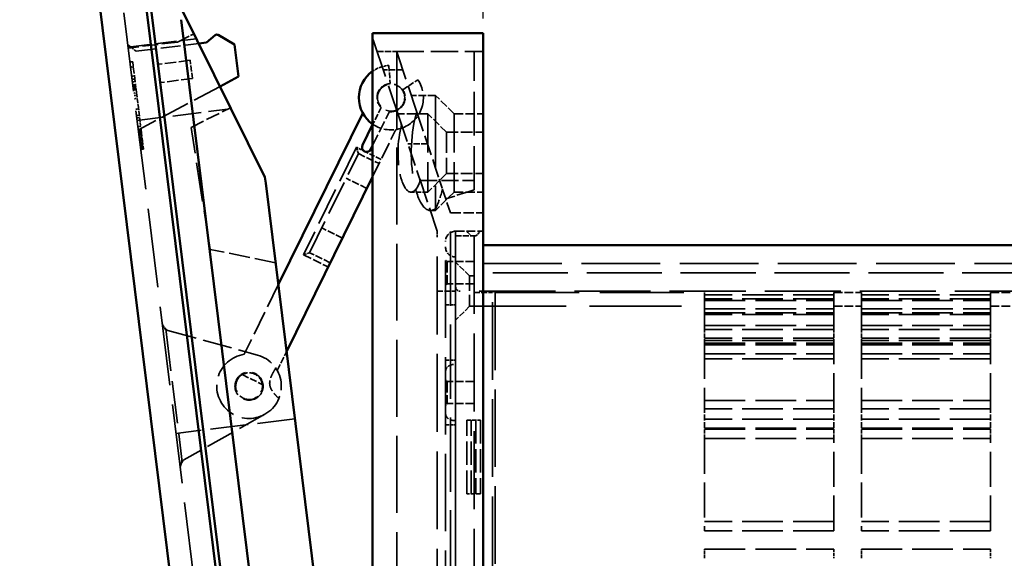
# Model space of a CAD drawing. Units: millimetres. Extents: x 50 to 2100, y 0 to 1485.
# Drawn here: x 864 to 1131, y 1177 to 1323 of the extents above; entities that cross this region are included whole.
import ezdxf

# ---------------------------------------------------------------- set-up
doc = ezdxf.new("R2010")
doc.units = ezdxf.units.MM
doc.header["$LTSCALE"] = 5
doc.linetypes.add('DASHED', pattern=[0.2067, 0.1654, -0.0413])
for name, color, linetype, lineweight in [('Bemaßung (ISO)', 7, 'Continuous', 25), ('Sichtbar (ISO)', 7, 'Continuous', 50), ('Verdeckt (ISO)', 7, 'DASHED', 35)]:
    doc.layers.add(name, color=color, linetype=linetype, lineweight=lineweight)
doc.styles.add('Notiztext (DIN)', font='isocpeur.ttf')
doc.dimstyles.new('Standard - inVENTer (DIN)', dxfattribs={"dimscale": 5, "dimtxt": 3.5, "dimasz": 2.5, "dimexe": 3.175, "dimexo": 0.8, "dimgap": 0.8, "dimtad": 1, "dimrnd": 1e-08, "dimtxsty": 'Notiztext (DIN)', "dimcen": 0.09, "dimdle": 10, "dimclrd": 256, "dimclre": 256, "dimclrt": 256, "dimadec": 0, "dimazin": 0, "dimtfac": 1, "dimtdec": 1, "dimtmove": 0, "dimatfit": 3, "dimfxl": 1, "dimtolj": 1, "dimlwd": -1, "dimlwe": -1, "dimarcsym": 0})

# ---------------------------------------------------------------- blocks, each defined once
blk = doc.blocks.new('*D7')
at = {"layer": 'Bemaßung (ISO)', "transparency": 16777216}
for p, q in [((880.33, 1336.31), (813.34, 1328.02)), ((830.63, 1317.57), (876.64, 945.4)), ((929.41, 939.33), (862.42, 931.05))]:
    blk.add_line(p, q, dxfattribs=at)
for points in [[(832.69, 1317.82), (828.56, 1317.31), (829.09, 1329.97)], [(878.71, 945.66), (874.57, 945.14), (878.17, 932.99)]]:
    blk.add_solid(points, dxfattribs=at)
at = {"layer": 'Defpoints', "color": 0, "transparency": 16777216}
for p in [(884.3, 1336.8), (933.38, 939.82), (878.17, 932.99)]:
    blk.add_point(p, dxfattribs=at)
at = {"layer": 'Bemaßung (ISO)', "transparency": 16777216, "insert": (872.03, 1159.37), "char_height": 17.5, "attachment_point": 1, "rotation": 277.0477, "style": 'Notiztext (DIN)'}
blk.add_mtext('\\A1;\\fAIGDT|b0|i0;\\H17.5000;o\\fISOCPEUR|b0|i0;\\H17.5000;160', dxfattribs=at)
blk = doc.blocks.new('*D9')
at = {"layer": 'Bemaßung (ISO)', "transparency": 16777216}
for p, q in [((989.48, 1323.63), (989.48, 1381.5)), ((1572.39, 1323.63), (1572.39, 1381.5)), ((1001.98, 1365.63), (1559.89, 1365.63))]:
    blk.add_line(p, q, dxfattribs=at)
for points in [[(1001.98, 1367.71), (1001.98, 1363.54), (989.48, 1365.63)], [(1559.89, 1367.71), (1559.89, 1363.54), (1572.39, 1365.63)]]:
    blk.add_solid(points, dxfattribs=at)
at = {"layer": 'Defpoints', "color": 0, "transparency": 16777216}
for p in [(1572.39, 1365.63), (989.48, 1319.63), (1572.39, 1319.63)]:
    blk.add_point(p, dxfattribs=at)
at = {"layer": 'Bemaßung (ISO)', "transparency": 16777216, "insert": (1266.27, 1387.13), "char_height": 17.5, "attachment_point": 1, "style": 'Notiztext (DIN)'}
blk.add_mtext('\\A1; \\fISOCPEUR|b0|i0;\\H17.5000;490', dxfattribs=at)

msp = doc.modelspace()

# ---------------------------------------------------------------- linework, layer by layer
at = {"layer": 'Sichtbar (ISO)'}
for p, q in [((884.831, 1332.5), (932.847, 944.117)), ((898.122, 1326.871), (944.367, 952.813)), ((945.573, 953.247), (899.397, 1326.744)), ((907.332, 1326.977), (930.295, 1280.582)), ((952.65, 958.59), (907.563, 1323.286)), ((914.445, 1317.097), (916.777, 1319.058)), ((917.64, 1319.131), (922.072, 1316.529)), ((959.483, 1319.632), (989.483, 1319.632)), ((959.483, 1319.632), (959.483, 1317.132)), ((989.483, 1317.132), (989.483, 1319.632)), ((912.35, 1316.838), (914.445, 1317.097)), ((922.072, 1316.529), (923.144, 1307.861)), ((959.483, 947.132), (959.483, 1317.132)), ((989.483, 947.132), (989.483, 1317.132)), ((923.144, 1307.861), (918.118, 1305.183)), ((956.827, 1297.896), (933.913, 1251.311)), ((959.483, 1294.799), (956.741, 1289.224)), ((958.984, 1288.121), (959.483, 1289.135)), ((930.497, 1278.943), (930.295, 1280.582)), ((930.497, 1278.943), (959.483, 1044.489)), ((936.152, 1233.204), (959.483, 1280.638)), ((989.483, 1262.132), (1442.174, 1262.132))]:
    msp.add_line(p, q, dxfattribs=at)
for centre, radius, start, end in [((917.26, 1318.484), 0.75, 59.58581, 130.04773), ((964.483, 1302.132), 8.75, 124.8499, 235.1501), ((957.862, 1288.672), 1.25, 153.80914, 333.80914)]:
    msp.add_arc(centre, radius, start, end, dxfattribs=at)
at = {"layer": 'Verdeckt (ISO)', "ltscale": 25.917479}
msp.add_line((892.036, 1325.159), (938.047, 952.992), dxfattribs=at)
at = {"layer": 'Verdeckt (ISO)', "ltscale": 1.904597}
for p, q in [((906.578, 1317.228), (911.059, 1319.446)), ((910.617, 1307.304), (910.004, 1312.266)), ((961.797, 1285.344), (957.311, 1287.551)), ((981.983, 1264.632), (986.983, 1264.632)), ((976.983, 1249.632), (981.983, 1249.632)), ((986.983, 1249.257), (991.983, 1249.257))]:
    msp.add_line(p, q, dxfattribs=at)
at = {"layer": 'Verdeckt (ISO)', "ltscale": 1.077359}
msp.add_line((893.11, 1316.475), (895.34, 1314.735), dxfattribs=at)
at = {"layer": 'Verdeckt (ISO)', "ltscale": 7.115307}
msp.add_line((893.194, 1315.796), (911.731, 1318.088), dxfattribs=at)
at = {"layer": 'Verdeckt (ISO)', "ltscale": 5.12686}
msp.add_line((906.578, 1317.228), (893.221, 1315.577), dxfattribs=at)
at = {"layer": 'Verdeckt (ISO)', "ltscale": 6.528876}
msp.add_line((895.34, 1314.735), (912.35, 1316.838), dxfattribs=at)
at = {"layer": 'Verdeckt (ISO)', "ltscale": 12.723647}
msp.add_line((967.146, 1295.394), (959.483, 1318.382), dxfattribs=at)
at = {"layer": 'Verdeckt (ISO)', "ltscale": 2.007627}
for p, q in [((960.733, 1314.632), (966.003, 1314.632)), ((967.67, 1309.632), (962.4, 1309.632)), ((974.337, 1289.632), (969.066, 1289.632))]:
    msp.add_line(p, q, dxfattribs=at)
at = {"layer": 'Verdeckt (ISO)', "ltscale": 8.944179}
msp.add_line((966.003, 1314.632), (989.483, 1314.632), dxfattribs=at)
at = {"layer": 'Verdeckt (ISO)', "ltscale": 9.10565}
msp.add_line((971.487, 1298.181), (966.003, 1314.632), dxfattribs=at)
at = {"layer": 'Verdeckt (ISO)', "ltscale": 25.226345}
msp.add_line((966.003, 1314.632), (966.003, 949.632), dxfattribs=at)
at = {"layer": 'Verdeckt (ISO)', "ltscale": 14.285125}
msp.add_line((986.983, 1277.132), (986.983, 1314.632), dxfattribs=at)
at = {"layer": 'Verdeckt (ISO)', "ltscale": 0.285604}
for p, q in [((894.434, 1311.872), (893.69, 1311.78)), ((894.602, 1310.515), (893.858, 1310.423)), ((894.911, 1308.021), (894.166, 1307.929)), ((895.014, 1307.185), (894.27, 1307.093)), ((895.098, 1306.506), (894.354, 1306.414)), ((895.201, 1305.67), (894.457, 1305.578)), ((895.228, 1305.454), (894.484, 1305.362)), ((895.263, 1305.173), (894.518, 1305.081)), ((895.312, 1304.775), (894.568, 1304.683)), ((895.347, 1304.494), (894.602, 1304.402)), ((895.373, 1304.278), (894.629, 1304.186)), ((895.477, 1303.442), (894.732, 1303.35)), ((895.561, 1302.764), (894.816, 1302.672)), ((895.664, 1301.928), (894.92, 1301.836)), ((896.017, 1299.07), (895.273, 1298.978)), ((896.224, 1297.398), (895.48, 1297.306)), ((896.308, 1296.72), (895.563, 1296.628)), ((896.392, 1296.04), (895.647, 1295.948)), ((896.598, 1294.369), (895.854, 1294.277)), ((896.697, 1293.575), (895.952, 1293.483)), ((896.713, 1293.443), (895.968, 1293.351)), ((896.715, 1293.423), (895.971, 1293.331)), ((896.72, 1293.388), (895.975, 1293.296)), ((896.727, 1293.33), (895.983, 1293.238)), ((896.742, 1293.205), (895.998, 1293.113)), ((896.762, 1293.047), (896.018, 1292.954)), ((896.763, 1293.034), (896.019, 1292.942)), ((896.766, 1293.014), (896.022, 1292.922)), ((896.778, 1292.914), (896.034, 1292.822)), ((896.788, 1292.835), (896.044, 1292.743)), ((896.788, 1292.835), (896.044, 1292.743)), ((896.805, 1292.702), (896.06, 1292.61)), ((896.81, 1292.658), (896.066, 1292.566)), ((896.817, 1292.601), (896.073, 1292.509)), ((896.837, 1292.438), (896.093, 1292.346)), ((896.843, 1292.393), (896.098, 1292.301)), ((896.844, 1292.385), (896.099, 1292.293)), ((896.845, 1292.371), (896.101, 1292.279)), ((896.848, 1292.347), (896.104, 1292.255)), ((896.871, 1292.165), (896.127, 1292.073)), ((896.872, 1292.155), (896.128, 1292.063)), ((896.884, 1292.063), (896.139, 1291.971)), ((896.925, 1291.726), (896.181, 1291.634)), ((896.929, 1291.696), (896.185, 1291.604)), ((896.942, 1291.586), (896.198, 1291.494)), ((896.954, 1291.489), (896.21, 1291.397)), ((896.956, 1291.479), (896.211, 1291.387)), ((896.976, 1291.317), (896.231, 1291.225)), ((896.976, 1291.312), (896.232, 1291.22)), ((896.981, 1291.271), (896.237, 1291.179)), ((896.982, 1291.266), (896.238, 1291.174)), ((896.983, 1291.26), (896.238, 1291.168)), ((897.007, 1291.066), (896.262, 1290.974)), ((897.015, 1290.996), (896.271, 1290.904)), ((897.048, 1290.731), (896.304, 1290.639)), ((897.056, 1290.67), (896.311, 1290.578)), ((897.073, 1290.528), (896.329, 1290.436)), ((897.081, 1290.466), (896.337, 1290.374)), ((897.131, 1290.062), (896.387, 1289.97)), ((897.14, 1289.986), (896.396, 1289.894)), ((897.146, 1289.937), (896.402, 1289.845)), ((897.16, 1289.83), (896.415, 1289.738)), ((897.17, 1289.748), (896.425, 1289.656)), ((897.194, 1289.555), (896.449, 1289.462)), ((897.194, 1289.548), (896.45, 1289.456)), ((897.195, 1289.541), (896.451, 1289.449)), ((897.207, 1289.442), (896.463, 1289.35)), ((897.228, 1289.279), (896.483, 1289.187)), ((897.244, 1289.147), (896.5, 1289.055)), ((897.259, 1289.028), (896.514, 1288.936)), ((897.269, 1288.942), (896.525, 1288.85)), ((897.28, 1288.854), (896.536, 1288.762)), ((897.284, 1288.827), (896.539, 1288.735)), ((897.285, 1288.813), (896.541, 1288.721)), ((897.287, 1288.802), (896.542, 1288.71)), ((897.287, 1288.801), (896.542, 1288.709)), ((897.289, 1288.784), (896.545, 1288.692)), ((897.295, 1288.734), (896.551, 1288.642)), ((897.3, 1288.694), (896.556, 1288.602)), ((897.302, 1288.681), (896.557, 1288.589)), ((897.311, 1288.609), (896.566, 1288.517)), ((897.326, 1288.481), (896.582, 1288.389)), ((897.335, 1288.411), (896.591, 1288.319)), ((897.351, 1288.284), (896.606, 1288.192)), ((897.365, 1288.168), (896.621, 1288.076)), ((897.366, 1288.157), (896.622, 1288.065)), ((897.367, 1288.151), (896.623, 1288.059))]:
    msp.add_line(p, q, dxfattribs=at)
at = {"layer": 'Verdeckt (ISO)', "ltscale": 0.544687}
msp.add_line((894.434, 1311.872), (894.48, 1311.508), dxfattribs=at)
at = {"layer": 'Verdeckt (ISO)', "ltscale": 0.545322}
msp.add_line((894.602, 1310.515), (894.48, 1311.508), dxfattribs=at)
at = {"layer": 'Verdeckt (ISO)', "ltscale": 3.705502}
for p, q in [((910.004, 1312.266), (901.32, 1311.192)), ((910.617, 1307.304), (901.933, 1306.23))]:
    msp.add_line(p, q, dxfattribs=at)
at = {"layer": 'Verdeckt (ISO)', "ltscale": 1.880788}
for p, q in [((963.902, 1310.863), (964.23, 1305.936)), ((967.651, 1304.254), (971.753, 1307.001))]:
    msp.add_line(p, q, dxfattribs=at)
at = {"layer": 'Verdeckt (ISO)', "ltscale": 2.242883}
msp.add_line((894.602, 1310.515), (895.228, 1305.454), dxfattribs=at)
at = {"layer": 'Verdeckt (ISO)', "ltscale": 0.520453}
msp.add_line((895.228, 1305.454), (895.312, 1304.775), dxfattribs=at)
at = {"layer": 'Verdeckt (ISO)', "ltscale": 0.215621}
msp.add_line((895.312, 1304.775), (895.347, 1304.494), dxfattribs=at)
at = {"layer": 'Verdeckt (ISO)', "ltscale": 0.095746}
msp.add_line((895.347, 1304.494), (895.373, 1304.278), dxfattribs=at)
at = {"layer": 'Verdeckt (ISO)', "ltscale": 0.642133}
msp.add_line((895.373, 1304.278), (895.477, 1303.442), dxfattribs=at)
at = {"layer": 'Verdeckt (ISO)', "ltscale": 1.476177}
msp.add_line((895.477, 1303.442), (895.888, 1300.112), dxfattribs=at)
at = {"layer": 'Verdeckt (ISO)', "ltscale": 9.562004}
msp.add_line((918.118, 1305.183), (895.965, 1293.38), dxfattribs=at)
at = {"layer": 'Verdeckt (ISO)', "ltscale": 2.511156}
msp.add_line((976.554, 1302.757), (969.962, 1302.757), dxfattribs=at)
at = {"layer": 'Verdeckt (ISO)', "ltscale": 23.748131}
msp.add_line((976.554, 1302.757), (976.554, 1271.507), dxfattribs=at)
at = {"layer": 'Verdeckt (ISO)', "ltscale": 2.693548}
for p, q in [((981.554, 1297.757), (976.554, 1302.757)), ((979.483, 1292.757), (974.483, 1297.757)), ((979.483, 1281.507), (974.483, 1276.507)), ((981.554, 1276.507), (976.554, 1271.507))]:
    msp.add_line(p, q, dxfattribs=at)
at = {"layer": 'Verdeckt (ISO)', "ltscale": 1.636967}
msp.add_line((895.888, 1300.112), (896.347, 1296.403), dxfattribs=at)
at = {"layer": 'Verdeckt (ISO)', "ltscale": 9.412338}
msp.add_line((895.648, 1295.947), (920.169, 1298.979), dxfattribs=at)
at = {"layer": 'Verdeckt (ISO)', "ltscale": 4.563316}
msp.add_line((910.252, 1294.07), (920.988, 1299.384), dxfattribs=at)
at = {"layer": 'Verdeckt (ISO)', "ltscale": 1.975236}
msp.add_line((961.772, 1299.452), (959.483, 1294.799), dxfattribs=at)
at = {"layer": 'Verdeckt (ISO)', "ltscale": 3.911443}
msp.add_line((959.483, 1289.135), (964.015, 1298.349), dxfattribs=at)
at = {"layer": 'Verdeckt (ISO)', "ltscale": 3.095032}
msp.add_line((974.483, 1297.757), (966.358, 1297.757), dxfattribs=at)
at = {"layer": 'Verdeckt (ISO)', "ltscale": 6.567884}
msp.add_line((971.487, 1298.181), (976.554, 1282.98), dxfattribs=at)
at = {"layer": 'Verdeckt (ISO)', "ltscale": 12.715434}
for p, q in [((974.483, 1297.757), (974.483, 1276.507)), ((981.554, 1297.757), (981.554, 1276.507))]:
    msp.add_line(p, q, dxfattribs=at)
at = {"layer": 'Verdeckt (ISO)', "ltscale": 3.020342}
for p, q in [((981.554, 1297.757), (989.483, 1297.757)), ((981.554, 1276.507), (989.483, 1276.507))]:
    msp.add_line(p, q, dxfattribs=at)
at = {"layer": 'Verdeckt (ISO)', "ltscale": 0.545111}
msp.add_line((896.392, 1296.04), (896.347, 1296.403), dxfattribs=at)
at = {"layer": 'Verdeckt (ISO)', "ltscale": 0.740867}
msp.add_line((896.392, 1296.04), (896.598, 1294.369), dxfattribs=at)
at = {"layer": 'Verdeckt (ISO)', "ltscale": 6.637786}
msp.add_line((967.146, 1295.394), (972.126, 1280.452), dxfattribs=at)
at = {"layer": 'Verdeckt (ISO)', "ltscale": 0.066034}
msp.add_line((896.697, 1293.575), (896.698, 1293.565), dxfattribs=at)
at = {"layer": 'Verdeckt (ISO)', "ltscale": 0.063898}
msp.add_line((896.701, 1293.536), (896.698, 1293.565), dxfattribs=at)
at = {"layer": 'Verdeckt (ISO)', "ltscale": 0.064031}
msp.add_line((896.701, 1293.536), (896.708, 1293.485), dxfattribs=at)
at = {"layer": 'Verdeckt (ISO)', "ltscale": 0.040901}
msp.add_line((896.708, 1293.485), (896.713, 1293.443), dxfattribs=at)
at = {"layer": 'Verdeckt (ISO)', "ltscale": 2.191779}
msp.add_line((896.713, 1293.443), (897.351, 1288.284), dxfattribs=at)
at = {"layer": 'Verdeckt (ISO)', "ltscale": 12.767792}
msp.add_line((915.418, 1260.954), (910.252, 1294.07), dxfattribs=at)
at = {"layer": 'Verdeckt (ISO)', "ltscale": 5.452391}
msp.add_line((959.483, 1280.638), (965.8, 1293.482), dxfattribs=at)
at = {"layer": 'Verdeckt (ISO)', "ltscale": 6.731654}
msp.add_line((979.483, 1292.757), (979.483, 1281.507), dxfattribs=at)
at = {"layer": 'Verdeckt (ISO)', "ltscale": 3.809293}
for p, q in [((979.483, 1292.757), (989.483, 1292.757)), ((979.483, 1281.507), (989.483, 1281.507))]:
    msp.add_line(p, q, dxfattribs=at)
at = {"layer": 'Verdeckt (ISO)', "ltscale": 0.031476}
msp.add_line((897.351, 1288.284), (897.355, 1288.253), dxfattribs=at)
at = {"layer": 'Verdeckt (ISO)', "ltscale": 0.042599}
msp.add_line((897.359, 1288.216), (897.355, 1288.253), dxfattribs=at)
at = {"layer": 'Verdeckt (ISO)', "ltscale": 0.043011}
msp.add_line((897.359, 1288.216), (897.363, 1288.188), dxfattribs=at)
at = {"layer": 'Verdeckt (ISO)', "ltscale": 0.04342}
msp.add_line((897.363, 1288.188), (897.365, 1288.168), dxfattribs=at)
at = {"layer": 'Verdeckt (ISO)', "ltscale": 0.089192}
msp.add_line((897.365, 1288.168), (897.367, 1288.151), dxfattribs=at)
at = {"layer": 'Verdeckt (ISO)', "ltscale": 12.380428}
for p, q in [((955.067, 1288.654), (940.723, 1259.491)), ((938.401, 1215.015), (906.146, 1211.028))]:
    msp.add_line(p, q, dxfattribs=at)
at = {"layer": 'Verdeckt (ISO)', "ltscale": 11.42808}
msp.add_line((942.396, 1260.061), (955.637, 1286.981), dxfattribs=at)
at = {"layer": 'Verdeckt (ISO)', "ltscale": 0.952248}
msp.add_line((957.311, 1287.551), (955.067, 1288.654), dxfattribs=at)
at = {"layer": 'Verdeckt (ISO)', "ltscale": 0.824658}
for p, q in [((955.637, 1286.981), (955.067, 1288.654)), ((942.396, 1260.061), (940.723, 1259.491))]:
    msp.add_line(p, q, dxfattribs=at)
at = {"layer": 'Verdeckt (ISO)', "ltscale": 2.380771}
for p, q in [((955.637, 1286.981), (961.246, 1284.222)), ((957.935, 1277.492), (952.327, 1280.251)), ((951.315, 1264.032), (945.707, 1266.791)), ((948.005, 1257.302), (942.396, 1260.061))]:
    msp.add_line(p, q, dxfattribs=at)
at = {"layer": 'Verdeckt (ISO)', "ltscale": 3.046011}
msp.add_line((976.554, 1282.98), (978.414, 1277.399), dxfattribs=at)
at = {"layer": 'Verdeckt (ISO)', "ltscale": 8.063874}
msp.add_line((976.983, 1265.882), (972.126, 1280.452), dxfattribs=at)
at = {"layer": 'Verdeckt (ISO)', "ltscale": 5.555265}
msp.add_line((972.4, 1279.632), (986.983, 1279.632), dxfattribs=at)
at = {"layer": 'Verdeckt (ISO)', "ltscale": 1.745872}
msp.add_line((974.483, 1276.507), (969.9, 1276.507), dxfattribs=at)
at = {"layer": 'Verdeckt (ISO)', "ltscale": 3.606987}
msp.add_line((980.587, 1270.882), (978.414, 1277.399), dxfattribs=at)
at = {"layer": 'Verdeckt (ISO)', "ltscale": 3.064415}
msp.add_line((979.332, 1274.646), (986.983, 1277.132), dxfattribs=at)
at = {"layer": 'Verdeckt (ISO)', "ltscale": 0.527097}
msp.add_line((976.554, 1271.507), (975.17, 1271.507), dxfattribs=at)
at = {"layer": 'Verdeckt (ISO)', "ltscale": 3.388814}
msp.add_line((980.587, 1270.882), (989.483, 1270.882), dxfattribs=at)
at = {"layer": 'Verdeckt (ISO)', "ltscale": 24.409554}
msp.add_line((980.587, 993.382), (980.587, 1270.882), dxfattribs=at)
at = {"layer": 'Verdeckt (ISO)', "ltscale": 0.975143}
msp.add_line((976.983, 1265.882), (976.983, 1264.301), dxfattribs=at)
at = {"layer": 'Verdeckt (ISO)', "ltscale": 25.882921}
for p, q in [((981.983, 1265.882), (981.983, 998.382)), ((981.983, 998.382), (981.983, 1265.882))]:
    msp.add_line(p, q, dxfattribs=at)
at = {"layer": 'Verdeckt (ISO)', "ltscale": 2.856945}
for p, q in [((981.983, 1265.882), (989.483, 1265.882)), ((940.723, 1259.491), (947.453, 1256.181)), ((1084.483, 1249.257), (1091.983, 1249.257)), ((1126.983, 1249.257), (1134.483, 1249.257)), ((1084.483, 1245.507), (1091.983, 1245.507)), ((1126.983, 1245.507), (1134.483, 1245.507))]:
    msp.add_line(p, q, dxfattribs=at)
at = {"layer": 'Verdeckt (ISO)', "ltscale": 0.673312}
for p, q in [((984.983, 1265.882), (986.233, 1264.632)), ((987.483, 1264.632), (988.733, 1265.882))]:
    msp.add_line(p, q, dxfattribs=at)
at = {"layer": 'Verdeckt (ISO)', "ltscale": 25.576944}
msp.add_line((976.983, 999.963), (976.983, 1264.301), dxfattribs=at)
at = {"layer": 'Verdeckt (ISO)', "ltscale": 25.35075}
msp.add_line((979.233, 1001.132), (979.233, 1263.132), dxfattribs=at)
at = {"layer": 'Verdeckt (ISO)', "ltscale": 25.641026}
msp.add_line((986.983, 1264.632), (986.983, 999.632), dxfattribs=at)
at = {"layer": 'Verdeckt (ISO)', "ltscale": 0.19037}
msp.add_line((987.483, 1264.632), (986.983, 1264.632), dxfattribs=at)
at = {"layer": 'Verdeckt (ISO)', "ltscale": 6.898857}
msp.add_line((933.166, 1257.353), (915.418, 1260.954), dxfattribs=at)
at = {"layer": 'Verdeckt (ISO)', "ltscale": 0.269265}
for p, q in [((979.733, 1257.632), (979.233, 1258.132)), ((979.733, 1251.632), (979.233, 1251.132)), ((979.733, 1225.132), (979.233, 1225.632)), ((979.733, 1219.132), (979.233, 1218.632))]:
    msp.add_line(p, q, dxfattribs=at)
at = {"layer": 'Verdeckt (ISO)', "ltscale": 3.590168}
for p, q in [((979.733, 1257.632), (979.733, 1251.632)), ((979.733, 1225.132), (979.733, 1219.132))]:
    msp.add_line(p, q, dxfattribs=at)
at = {"layer": 'Verdeckt (ISO)', "ltscale": 2.76171}
for p, q in [((986.983, 1257.632), (979.733, 1257.632)), ((986.983, 1251.632), (979.733, 1251.632)), ((986.983, 1225.132), (979.733, 1225.132)), ((986.983, 1219.132), (979.733, 1219.132))]:
    msp.add_line(p, q, dxfattribs=at)
at = {"layer": 'Verdeckt (ISO)', "ltscale": 2.020136}
for p, q in [((985.733, 1253.757), (981.983, 1257.507)), ((985.733, 1245.507), (981.983, 1241.757))]:
    msp.add_line(p, q, dxfattribs=at)
at = {"layer": 'Verdeckt (ISO)', "ltscale": 24.629459}
msp.add_line((1266.983, 1254.632), (986.983, 1254.632), dxfattribs=at)
at = {"layer": 'Verdeckt (ISO)', "ltscale": 25.765724}
msp.add_line((989.483, 1257.132), (1442.174, 1257.132), dxfattribs=at)
at = {"layer": 'Verdeckt (ISO)', "ltscale": 4.936519}
msp.add_line((985.733, 1253.757), (985.733, 1245.507), dxfattribs=at)
at = {"layer": 'Verdeckt (ISO)', "ltscale": 0.476074}
for p, q in [((986.983, 1253.757), (985.733, 1253.757)), ((986.983, 1245.507), (985.733, 1245.507))]:
    msp.add_line(p, q, dxfattribs=at)
at = {"layer": 'Verdeckt (ISO)', "ltscale": 7.989464}
msp.add_line((933.913, 1251.311), (924.657, 1232.491), dxfattribs=at)
at = {"layer": 'Verdeckt (ISO)', "ltscale": 24.959318}
msp.add_line((1266.983, 1249.632), (983.233, 1249.632), dxfattribs=at)
at = {"layer": 'Verdeckt (ISO)', "ltscale": 25.512278}
msp.add_line((991.983, 1014.632), (991.983, 1249.632), dxfattribs=at)
at = {"layer": 'Verdeckt (ISO)', "ltscale": 0.319327}
msp.add_line((992.733, 1249.257), (991.983, 1249.632), dxfattribs=at)
at = {"layer": 'Verdeckt (ISO)', "ltscale": 25.430855}
msp.add_line((992.733, 1249.257), (992.733, 1015.007), dxfattribs=at)
at = {"layer": 'Verdeckt (ISO)', "ltscale": 27.45525}
msp.add_line((992.733, 1249.257), (1049.483, 1249.257), dxfattribs=at)
at = {"layer": 'Verdeckt (ISO)', "ltscale": 4.770742}
for p, q in [((1049.483, 1249.257), (1049.483, 1248.588)), ((1084.483, 1248.588), (1084.483, 1249.257)), ((1091.983, 1249.257), (1091.983, 1248.588)), ((1126.983, 1248.588), (1126.983, 1249.257))]:
    msp.add_line(p, q, dxfattribs=at)
at = {"layer": 'Verdeckt (ISO)', "ltscale": 13.332776}
for p, q in [((1084.483, 1248.588), (1049.483, 1248.588)), ((1084.483, 1247.537), (1049.483, 1247.537)), ((1049.483, 1247.076), (1084.483, 1247.076)), ((1126.983, 1248.588), (1091.983, 1248.588)), ((1126.983, 1247.537), (1091.983, 1247.537)), ((1091.983, 1247.076), (1126.983, 1247.076)), ((1049.483, 1244.816), (1084.483, 1244.816)), ((1091.983, 1244.816), (1126.983, 1244.816)), ((1049.483, 1243.729), (1084.483, 1243.729)), ((1084.483, 1243.252), (1049.483, 1243.252)), ((1091.983, 1243.729), (1126.983, 1243.729)), ((1126.983, 1243.252), (1091.983, 1243.252)), ((1049.483, 1240.268), (1084.483, 1240.268)), ((1084.483, 1239.193), (1049.483, 1239.193)), ((1091.983, 1240.268), (1126.983, 1240.268)), ((1126.983, 1239.193), (1091.983, 1239.193)), ((1084.483, 1236.832), (1049.483, 1236.832)), ((1084.483, 1236.194), (1049.483, 1236.194)), ((1126.983, 1236.832), (1091.983, 1236.832)), ((1126.983, 1236.194), (1091.983, 1236.194)), ((1049.483, 1235.54), (1084.483, 1235.54)), ((1049.483, 1235.077), (1084.483, 1235.077)), ((1091.983, 1235.54), (1126.983, 1235.54)), ((1091.983, 1235.077), (1126.983, 1235.077)), ((1049.483, 1232.619), (1084.483, 1232.619)), ((1084.483, 1231.273), (1049.483, 1231.273)), ((1091.983, 1232.619), (1126.983, 1232.619)), ((1126.983, 1231.273), (1091.983, 1231.273)), ((1049.483, 1219.95), (1084.483, 1219.95)), ((1091.983, 1219.95), (1126.983, 1219.95)), ((1084.483, 1217.679), (1049.483, 1217.679)), ((1126.983, 1217.679), (1091.983, 1217.679)), ((1084.483, 1214.883), (1049.483, 1214.883)), ((1126.983, 1214.883), (1091.983, 1214.883)), ((1049.483, 1212.468), (1084.483, 1212.468)), ((1049.483, 1212.132), (1084.483, 1212.132)), ((1091.983, 1212.468), (1126.983, 1212.468)), ((1091.983, 1212.132), (1126.983, 1212.132)), ((1049.483, 1209.632), (1084.483, 1209.632)), ((1091.983, 1209.632), (1126.983, 1209.632)), ((1084.483, 1187.132), (1049.483, 1187.132)), ((1126.983, 1187.132), (1091.983, 1187.132)), ((1084.483, 1184.632), (1049.483, 1184.632)), ((1126.983, 1184.632), (1091.983, 1184.632)), ((1049.483, 1179.632), (1084.483, 1179.632)), ((1091.983, 1179.632), (1126.983, 1179.632))]:
    msp.add_line(p, q, dxfattribs=at)
at = {"layer": 'Verdeckt (ISO)', "ltscale": 0.576085}
for p, q in [((1049.483, 1247.076), (1049.483, 1248.588)), ((1084.483, 1247.076), (1084.483, 1248.588)), ((1091.983, 1247.076), (1091.983, 1248.588)), ((1126.983, 1247.076), (1126.983, 1248.588))]:
    msp.add_line(p, q, dxfattribs=at)
at = {"layer": 'Verdeckt (ISO)', "ltscale": 10.006538}
for p, q in [((1049.483, 1247.076), (1049.483, 1239.193)), ((1084.483, 1239.193), (1084.483, 1247.076)), ((1091.983, 1247.076), (1091.983, 1239.193)), ((1126.983, 1239.193), (1126.983, 1247.076))]:
    msp.add_line(p, q, dxfattribs=at)
at = {"layer": 'Verdeckt (ISO)', "ltscale": 1.047483}
for p, q in [((979.233, 1245.882), (981.983, 1245.882)), ((979.233, 1230.882), (981.983, 1230.882)), ((979.233, 1213.382), (981.983, 1213.382))]:
    msp.add_line(p, q, dxfattribs=at)
at = {"layer": 'Verdeckt (ISO)', "ltscale": 30.237059}
msp.add_line((986.983, 1245.507), (1049.483, 1245.507), dxfattribs=at)
at = {"layer": 'Verdeckt (ISO)', "ltscale": 0.736757}
for p, q in [((903.37, 1239.131), (902.478, 1240.7)), ((907.775, 1203.506), (907.291, 1201.766))]:
    msp.add_line(p, q, dxfattribs=at)
at = {"layer": 'Verdeckt (ISO)', "ltscale": 0.494755}
for p, q in [((903.392, 1239.421), (902.555, 1240.074)), ((907.866, 1203.229), (907.214, 1202.392))]:
    msp.add_line(p, q, dxfattribs=at)
at = {"layer": 'Verdeckt (ISO)', "ltscale": 0.031722}
for p, q in [((903.37, 1239.131), (903.43, 1239.114)), ((907.828, 1203.536), (907.775, 1203.506))]:
    msp.add_line(p, q, dxfattribs=at)
at = {"layer": 'Verdeckt (ISO)', "ltscale": 0.283753}
for p, q in [((903.979, 1238.963), (903.392, 1239.421)), ((907.866, 1203.229), (908.324, 1203.816))]:
    msp.add_line(p, q, dxfattribs=at)
at = {"layer": 'Verdeckt (ISO)', "ltscale": 13.89215}
msp.add_line((903.392, 1239.421), (907.866, 1203.229), dxfattribs=at)
at = {"layer": 'Verdeckt (ISO)', "ltscale": 0.217031}
for p, q in [((903.979, 1238.963), (903.43, 1239.114)), ((907.828, 1203.536), (908.324, 1203.816))]:
    msp.add_line(p, q, dxfattribs=at)
at = {"layer": 'Verdeckt (ISO)', "ltscale": 9.606153}
for p, q in [((903.979, 1238.963), (928.294, 1232.277)), ((930.279, 1216.222), (908.324, 1203.816))]:
    msp.add_line(p, q, dxfattribs=at)
at = {"layer": 'Verdeckt (ISO)', "ltscale": 1.391303}
for p, q in [((1049.483, 1235.54), (1049.483, 1239.193)), ((1084.483, 1235.54), (1084.483, 1239.193)), ((1091.983, 1235.54), (1091.983, 1239.193)), ((1126.983, 1235.54), (1126.983, 1239.193))]:
    msp.add_line(p, q, dxfattribs=at)
at = {"layer": 'Verdeckt (ISO)', "ltscale": 11.738105}
for p, q in [((1049.483, 1235.54), (1049.483, 1217.679)), ((1084.483, 1217.679), (1084.483, 1235.54)), ((1091.983, 1235.54), (1091.983, 1217.679)), ((1126.983, 1217.679), (1126.983, 1235.54))]:
    msp.add_line(p, q, dxfattribs=at)
at = {"layer": 'Verdeckt (ISO)', "ltscale": 2.176651}
msp.add_line((933.63, 1228.077), (936.152, 1233.204), dxfattribs=at)
at = {"layer": 'Verdeckt (ISO)', "ltscale": 2.301221}
msp.add_line((924.148, 1226.972), (929.569, 1224.306), dxfattribs=at)
at = {"layer": 'Verdeckt (ISO)', "ltscale": 1.98488}
for p, q in [((1049.483, 1212.468), (1049.483, 1217.679)), ((1084.483, 1212.468), (1084.483, 1217.679)), ((1091.983, 1212.468), (1091.983, 1217.679)), ((1126.983, 1212.468), (1126.983, 1217.679))]:
    msp.add_line(p, q, dxfattribs=at)
at = {"layer": 'Verdeckt (ISO)', "ltscale": 1.428422}
for p, q in [((984.983, 1214.632), (988.733, 1214.632)), ((988.733, 1194.632), (984.983, 1194.632))]:
    msp.add_line(p, q, dxfattribs=at)
at = {"layer": 'Verdeckt (ISO)', "ltscale": 7.618686}
for p, q in [((984.983, 1194.632), (984.983, 1214.632)), ((986.233, 1194.632), (986.233, 1214.632)), ((987.483, 1214.632), (987.483, 1194.632)), ((988.733, 1214.632), (988.733, 1194.632))]:
    msp.add_line(p, q, dxfattribs=at)
at = {"layer": 'Verdeckt (ISO)', "ltscale": 1.323937}
for p, q in [((1049.483, 1209.632), (1049.483, 1212.132)), ((1084.483, 1212.132), (1084.483, 1209.632)), ((1091.983, 1209.632), (1091.983, 1212.132)), ((1126.983, 1212.132), (1126.983, 1209.632))]:
    msp.add_line(p, q, dxfattribs=at)
at = {"layer": 'Verdeckt (ISO)', "ltscale": 11.523314}
for p, q in [((1049.483, 1209.632), (1049.483, 1184.632)), ((1084.483, 1184.632), (1084.483, 1209.632)), ((1091.983, 1209.632), (1091.983, 1184.632)), ((1126.983, 1184.632), (1126.983, 1209.632))]:
    msp.add_line(p, q, dxfattribs=at)
at = {"layer": 'Verdeckt (ISO)', "ltscale": 1.043056}
for p, q in [((1049.483, 1177.132), (1049.483, 1179.632)), ((1084.483, 1179.632), (1084.483, 1177.132)), ((1091.983, 1177.132), (1091.983, 1179.632)), ((1126.983, 1179.632), (1126.983, 1177.132))]:
    msp.add_line(p, q, dxfattribs=at)
at = {"layer": 'Verdeckt (ISO)', "ltscale": 8.825976}
msp.add_circle((964.483, 1302.132), 3.688, dxfattribs=at)
at = {"layer": 'Verdeckt (ISO)', "ltscale": 9.125166}
msp.add_circle((925.974, 1223.84), 3.812, dxfattribs=at)
at = {"layer": 'Verdeckt (ISO)', "ltscale": 0.700135}
msp.add_arc((964.483, 1302.132), 8.75, 93.80914, 105.84571, dxfattribs=at)
at = {"layer": 'Verdeckt (ISO)', "ltscale": 1.105481}
msp.add_arc((964.483, 1302.132), 8.75, 105.84571, 124.8499, dxfattribs=at)
at = {"layer": 'Verdeckt (ISO)', "ltscale": 3.316947}
for radius, start, end in [(3.813, 93.80914, 224.66966), (3.812, 262.94861, 33.80914)]:
    msp.add_arc((964.483, 1302.132), radius, start, end, dxfattribs=at)
at = {"layer": 'Verdeckt (ISO)', "ltscale": 5.979481}
msp.add_arc((964.483, 1302.132), 8.75, 291.02419, 33.80914, dxfattribs=at)
at = {"layer": 'Verdeckt (ISO)', "ltscale": 3.250412}
msp.add_arc((964.483, 1302.132), 8.75, 235.1501, 291.02419, dxfattribs=at)
at = {"layer": 'Verdeckt (ISO)', "ltscale": 2.000887}
msp.add_arc((981.983, 1263.132), 2.75, 90, 180, dxfattribs=at)
at = {"layer": 'Verdeckt (ISO)', "ltscale": 1.64544}
msp.add_arc((981.983, 1261.632), 2.75, 180, 270, dxfattribs=at)
at = {"layer": 'Verdeckt (ISO)', "ltscale": 0.747873}
msp.add_arc((983.233, 1250.882), 1.25, 180, 270, dxfattribs=at)
at = {"layer": 'Verdeckt (ISO)', "ltscale": 11.682242}
msp.add_arc((925.974, 1223.84), 8.75, 98.65904, 299.4706, dxfattribs=at)
at = {"layer": 'Verdeckt (ISO)', "ltscale": 7.862587}
msp.add_arc((925.974, 1223.84), 8.75, 299.4706, 74.62487, dxfattribs=at)
at = {"layer": 'Verdeckt (ISO)', "ltscale": 6.522672}
msp.add_arc((925.974, 1223.84), 3.625, 120.24479, 7.37348, dxfattribs=at)
at = {"layer": 'Verdeckt (ISO)', "ltscale": 2.72025}
msp.add_arc((925.974, 1223.84), 3.625, 7.37348, 120.24479, dxfattribs=at)
at = {"layer": 'Verdeckt (ISO)', "ltscale": 20.334242}
msp.add_ellipse((975.17, 1287.132), major_axis=(0, -15.625), ratio=0.3333333, start_param=3.9269908, end_param=6.552132, dxfattribs=at)
at = {"layer": 'Verdeckt (ISO)', "ltscale": 12.18484}
msp.add_ellipse((969.9, 1287.132), major_axis=(0, -10.625), ratio=0.3333333, start_param=4.0324127, end_param=6.9631616, dxfattribs=at)
at = {"layer": 'Verdeckt (ISO)', "ltscale": 3.046011}
msp.add_ellipse((973.044, 1287.132), major_axis=(0, 18.041), ratio=0.3535534, start_param=3.7243253, end_param=4.1425407, dxfattribs=at)
at = {"layer": 'Verdeckt (ISO)', "ltscale": 0.859299}
msp.add_open_spline([(967.146, 1293.813), (967.223, 1294.105), (967.262, 1294.387), (967.262, 1294.904), (967.223, 1295.157), (967.146, 1295.394)], degree=3, knots=[0.259446591, 0.259446591, 0.259446591, 0.259446591, 0.303295718, 0.303295718, 0.347144846, 0.347144846, 0.347144846, 0.347144846], dxfattribs=at)
at = {"layer": 'Verdeckt (ISO)', "ltscale": 0.862486}
msp.add_open_spline([(972.126, 1280.452), (972.221, 1280.163), (972.27, 1279.881), (972.27, 1279.358), (972.221, 1279.105), (972.126, 1278.87)], degree=3, knots=[-0.362979137, -0.362979137, -0.362979137, -0.362979137, -0.318605494, -0.318605494, -0.274231851, -0.274231851, -0.274231851, -0.274231851], dxfattribs=at)
at = {"layer": 'Verdeckt (ISO)', "ltscale": 25.683908}
msp.add_open_spline([(996.769, 1029.824), (997.772, 1031.517), (999.262, 1034.294), (1003.569, 1042.462), (1005.842, 1046.807), (1012.788, 1059.32), (1018.025, 1068.258), (1030.069, 1082.468), (1034.475, 1086.691), (1042.226, 1093.583), (1046.109, 1096.855), (1055.302, 1104.895), (1059.943, 1109.136), (1072.228, 1118.89), (1079.877, 1123.688), (1099.684, 1132.76), (1109.168, 1135.951), (1117.555, 1139.704), (1118.669, 1140.225), (1123.875, 1142.868), (1125.751, 1144.474), (1132.839, 1149.984), (1134.694, 1151.178), (1140.546, 1155.635), (1143.364, 1157.952), (1152.708, 1165.451), (1159.337, 1170.647), (1172.905, 1182.019), (1181.79, 1190.027), (1199.615, 1209.679), (1204.168, 1217.125), (1210.412, 1228.293), (1212.796, 1234.371), (1215.894, 1242.431), (1216.439, 1244.065), (1215.786, 1242.253), (1214.742, 1239.221), (1211.048, 1230.252), (1208.746, 1224.945), (1203.05, 1215.488), (1200.632, 1211.981), (1192.753, 1201.854), (1185.461, 1193.55), (1163.947, 1174.101), (1153.096, 1165.774), (1143.179, 1157.8), (1139.771, 1154.922), (1132.23, 1149.449), (1129.877, 1147.681), (1125.844, 1144.541), (1124.411, 1143.459), (1115.54, 1138.029), (1101.814, 1133.781), (1083.29, 1125.226), (1077.372, 1121.976), (1063.005, 1112.141), (1056.465, 1105.881), (1043.738, 1094.807), (1037.36, 1089.611), (1027.076, 1079.157), (1023.373, 1074.688), (1013.15, 1060.561), (1007.989, 1050.812), (1001.493, 1038.536), (999.658, 1035.001), (997.572, 1031.217), (997.17, 1030.502), (996.769, 1029.824)], degree=3, knots=[-103.4243408, -103.4243408, -103.4243408, -103.4243408, -101.3315313, -101.3315313, -99.4811943, -99.4811943, -96.4283388, -96.4283388, -94.6833774, -94.6833774, -93.1709391, -93.1709391, -91.1703712, -91.1703712, -88.1659362, -88.1659362, -85.3484317, -85.3484317, -84.9268755, -84.9268755, -83.3003712, -83.3003712, -81.3398294, -81.3398294, -79.4240278, -79.4240278, -75.3286337, -75.3286337, -70.4615622, -70.4615622, -64.4903449, -64.4903449, -55.2509897, -55.2509897, -45.8819717, -45.8819717, -37.2771796, -37.2771796, -30.2124018, -30.2124018, -26.2725315, -26.2725315, -19.2855187, -19.2855187, -12.9393164, -12.9393164, -11.3104648, -11.3104648, -10.5598398, -10.5598398, -10.0083014, -10.0083014, -7.7246107, -7.7246107, -6.531114, -6.531114, -4.7444182, -4.7444182, -3.6064463, -3.6064463, -2.7690032, -2.7690032, -1.0487119, -1.0487119, -0.2125879, -0.2125879, 0, 0, 0, 0], dxfattribs=at)
msp.add_open_spline([(996.769, 1029.824), (997.772, 1031.517), (999.262, 1034.294), (1003.569, 1042.462), (1005.842, 1046.807), (1012.788, 1059.32), (1018.025, 1068.258), (1030.069, 1082.468), (1034.475, 1086.691), (1042.226, 1093.583), (1046.109, 1096.855), (1055.302, 1104.895), (1059.943, 1109.136), (1072.228, 1118.89), (1079.877, 1123.688), (1099.684, 1132.76), (1109.168, 1135.951), (1117.555, 1139.704), (1118.669, 1140.225), (1123.875, 1142.868), (1125.751, 1144.474), (1132.839, 1149.984), (1134.694, 1151.178), (1140.546, 1155.635), (1143.364, 1157.952), (1152.708, 1165.451), (1159.337, 1170.647), (1172.905, 1182.019), (1181.79, 1190.027), (1199.615, 1209.679), (1204.168, 1217.125), (1210.412, 1228.293), (1212.796, 1234.371), (1215.894, 1242.431), (1216.439, 1244.065), (1215.786, 1242.253), (1214.742, 1239.221), (1211.048, 1230.252), (1208.746, 1224.945), (1203.05, 1215.488), (1200.632, 1211.981), (1192.753, 1201.854), (1185.461, 1193.55), (1163.947, 1174.101), (1153.096, 1165.774), (1143.179, 1157.8), (1139.771, 1154.922), (1132.23, 1149.449), (1129.877, 1147.681), (1125.844, 1144.541), (1124.411, 1143.459), (1115.54, 1138.029), (1101.814, 1133.781), (1083.29, 1125.226), (1077.372, 1121.976), (1063.005, 1112.141), (1056.465, 1105.881), (1043.738, 1094.807), (1037.36, 1089.611), (1027.076, 1079.157), (1023.373, 1074.688), (1013.15, 1060.561), (1007.989, 1050.812), (1001.493, 1038.536), (999.658, 1035.001), (997.572, 1031.217), (997.17, 1030.502), (996.769, 1029.824)], degree=3, knots=[-103.4243408, -103.4243408, -103.4243408, -103.4243408, -101.3315313, -101.3315313, -99.4811943, -99.4811943, -96.4283388, -96.4283388, -94.6833774, -94.6833774, -93.1709391, -93.1709391, -91.1703712, -91.1703712, -88.1659362, -88.1659362, -85.3484317, -85.3484317, -84.9268755, -84.9268755, -83.3003712, -83.3003712, -81.3398294, -81.3398294, -79.4240278, -79.4240278, -75.3286337, -75.3286337, -70.4615622, -70.4615622, -64.4903449, -64.4903449, -55.2509897, -55.2509897, -45.8819717, -45.8819717, -37.2771796, -37.2771796, -30.2124018, -30.2124018, -26.2725315, -26.2725315, -19.2855187, -19.2855187, -12.9393164, -12.9393164, -11.3104648, -11.3104648, -10.5598398, -10.5598398, -10.0083014, -10.0083014, -7.7246107, -7.7246107, -6.531114, -6.531114, -4.7444182, -4.7444182, -3.6064463, -3.6064463, -2.7690032, -2.7690032, -1.0487119, -1.0487119, -0.2125879, -0.2125879, 0, 0, 0, 0], dxfattribs=at)
at = {"layer": 'Verdeckt (ISO)', "ltscale": 25.223585}
msp.add_open_spline([(1120.123, 1122.48), (1127.16, 1125.426), (1131.03, 1127.561), (1137.275, 1132.064), (1138.798, 1133.419), (1143.847, 1137.11), (1145.401, 1138.209), (1150.226, 1141.855), (1152.949, 1144.078), (1162.985, 1152.147), (1170.636, 1158.112), (1184.9, 1170.208), (1193.61, 1178.056), (1212.291, 1198.594), (1217.642, 1206.96), (1225.094, 1219.848), (1228.03, 1227.114), (1232.331, 1238.349), (1233.558, 1242.083), (1234.217, 1244.021), (1233.794, 1242.7), (1231.215, 1235.422), (1229.33, 1230.157), (1224.069, 1218.28), (1220.477, 1210.659), (1209.372, 1195.644), (1202.844, 1187.388), (1181.574, 1166.991), (1171.241, 1158.697), (1157.52, 1147.758), (1153.289, 1144.322), (1146.633, 1139.068), (1144.294, 1137.443), (1137.56, 1132.497), (1135.205, 1130.272), (1122.245, 1122.588), (1108.619, 1118.338), (1092.336, 1110.907), (1087.547, 1108.389), (1076.439, 1101.131), (1071.549, 1096.819), (1063.627, 1089.855), (1059.57, 1086.28), (1052.583, 1080.261), (1049.293, 1077.449), (1043.281, 1071.754), (1040.612, 1068.94), (1034.981, 1062.2), (1032.282, 1058.406), (1024.766, 1046.75), (1020.445, 1038.417), (1014.156, 1026.487), (1012.131, 1022.774), (1010.589, 1020.152), (1011.172, 1021.036), (1014.677, 1027.438), (1017.352, 1032.658), (1024.906, 1046.635), (1029.49, 1054.973), (1038.448, 1066.479), (1041.257, 1069.682), (1048.227, 1076.546), (1052.096, 1079.841), (1060.369, 1086.969), (1065.876, 1091.888), (1075.579, 1100.247), (1080.855, 1104.442), (1098.856, 1114.554), (1110.987, 1118.657), (1120.123, 1122.48)], degree=3, knots=[-25.378667, -25.378667, -25.378667, -25.378667, -24.4626119, -24.4626119, -23.9127858, -23.9127858, -23.7173066, -23.7173066, -23.4332808, -23.4332808, -22.7460194, -22.7460194, -22.1008198, -22.1008198, -21.3187326, -21.3187326, -20.0632223, -20.0632223, -18.760518, -18.760518, -17.5829306, -17.5829306, -16.5240921, -16.5240921, -15.5856824, -15.5856824, -15.0935586, -15.0935586, -14.6857245, -14.6857245, -14.4571948, -14.4571948, -14.1708774, -14.1708774, -13.5174974, -13.5174974, -12.2343046, -12.2343046, -11.6732616, -11.6732616, -10.9207414, -10.9207414, -10.2609567, -10.2609567, -9.7573033, -9.7573033, -9.2706805, -9.2706805, -8.6790477, -8.6790477, -7.4385547, -7.4385547, -6.396873, -6.396873, -5.3944042, -5.3944042, -4.4524585, -4.4524585, -3.5255292, -3.5255292, -3.1589715, -3.1589715, -2.7655111, -2.7655111, -2.0438762, -2.0438762, -1.1891288, -1.1891288, 0, 0, 0, 0], dxfattribs=at)
msp.add_open_spline([(1120.123, 1122.48), (1127.16, 1125.426), (1131.03, 1127.561), (1137.275, 1132.064), (1138.798, 1133.419), (1143.847, 1137.11), (1145.401, 1138.209), (1150.226, 1141.855), (1152.949, 1144.078), (1162.985, 1152.147), (1170.636, 1158.112), (1184.9, 1170.208), (1193.61, 1178.056), (1212.291, 1198.594), (1217.642, 1206.96), (1225.094, 1219.848), (1228.03, 1227.114), (1232.331, 1238.349), (1233.558, 1242.083), (1234.217, 1244.021), (1233.794, 1242.7), (1231.215, 1235.422), (1229.33, 1230.157), (1224.069, 1218.28), (1220.477, 1210.659), (1209.372, 1195.644), (1202.844, 1187.388), (1181.574, 1166.991), (1171.241, 1158.697), (1157.52, 1147.758), (1153.289, 1144.322), (1146.633, 1139.068), (1144.294, 1137.443), (1137.56, 1132.497), (1135.205, 1130.272), (1122.245, 1122.588), (1108.619, 1118.338), (1092.336, 1110.907), (1087.547, 1108.389), (1076.439, 1101.131), (1071.549, 1096.819), (1063.627, 1089.855), (1059.57, 1086.28), (1052.583, 1080.261), (1049.293, 1077.449), (1043.281, 1071.754), (1040.612, 1068.94), (1034.981, 1062.2), (1032.282, 1058.406), (1024.766, 1046.75), (1020.445, 1038.417), (1014.156, 1026.487), (1012.131, 1022.774), (1010.589, 1020.152), (1011.172, 1021.036), (1014.677, 1027.438), (1017.352, 1032.658), (1024.906, 1046.635), (1029.49, 1054.973), (1038.448, 1066.479), (1041.257, 1069.682), (1048.227, 1076.546), (1052.096, 1079.841), (1060.369, 1086.969), (1065.876, 1091.888), (1075.579, 1100.247), (1080.855, 1104.442), (1098.856, 1114.554), (1110.987, 1118.657), (1120.123, 1122.48)], degree=3, knots=[-25.378667, -25.378667, -25.378667, -25.378667, -24.4626119, -24.4626119, -23.9127858, -23.9127858, -23.7173066, -23.7173066, -23.4332808, -23.4332808, -22.7460194, -22.7460194, -22.1008198, -22.1008198, -21.3187326, -21.3187326, -20.0632223, -20.0632223, -18.760518, -18.760518, -17.5829306, -17.5829306, -16.5240921, -16.5240921, -15.5856824, -15.5856824, -15.0935586, -15.0935586, -14.6857245, -14.6857245, -14.4571948, -14.4571948, -14.1708774, -14.1708774, -13.5174974, -13.5174974, -12.2343046, -12.2343046, -11.6732616, -11.6732616, -10.9207414, -10.9207414, -10.2609567, -10.2609567, -9.7573033, -9.7573033, -9.2706805, -9.2706805, -8.6790477, -8.6790477, -7.4385547, -7.4385547, -6.396873, -6.396873, -5.3944042, -5.3944042, -4.4524585, -4.4524585, -3.5255292, -3.5255292, -3.1589715, -3.1589715, -2.7655111, -2.7655111, -2.0438762, -2.0438762, -1.1891288, -1.1891288, 0, 0, 0, 0], dxfattribs=at)
at = {"layer": 'Verdeckt (ISO)', "ltscale": 3.601689}
msp.add_rational_spline([(933.216, 1228.751), (930.35, 1224.138), (934.054, 1220.483)], [1.41159632692, 2.37359700376, 1.44286797703], degree=2, dxfattribs=at)
at = {"layer": 'Verdeckt (ISO)', "ltscale": 1.955423}
for points, knots in [([(979.233, 1227.382), (979.233, 1227.395), (979.233, 1227.408), (979.237, 1227.917), (979.343, 1228.448), (979.718, 1229.01), (979.925, 1229.209), (980.37, 1229.483), (980.658, 1229.598), (981.298, 1229.746), (981.65, 1229.781), (981.983, 1229.781)], [-0.19549446, -0.19549446, -0.19549446, -0.19549446, -0.19354097, -0.19354097, -0.11893819, -0.11893819, -0.07983134, -0.07983134, -0.03991567, -0.03991567, 0, 0, 0, 0]), ([(981.983, 1214.484), (981.65, 1214.484), (981.298, 1214.519), (980.658, 1214.667), (980.37, 1214.781), (979.925, 1215.056), (979.718, 1215.255), (979.343, 1215.816), (979.237, 1216.348), (979.233, 1216.856), (979.233, 1216.869), (979.233, 1216.882)], [-0.82711114, -0.82711114, -0.82711114, -0.82711114, -0.78719547, -0.78719547, -0.7472798, -0.7472798, -0.70817294, -0.70817294, -0.63357016, -0.63357016, -0.63161667, -0.63161667, -0.63161667, -0.63161667])]:
    msp.add_open_spline(points, degree=3, knots=knots, dxfattribs=at)

# ---------------------------------------------------------------- dimensions: what is measured, and where the dimension line sits
at = {"layer": 'Bemaßung (ISO)'}
for base, p1, p2, angle, text, override, picture, middle in [((1572.387, 1365.627), (989.483, 1319.632), (1572.387, 1319.632), 180, ' \\fISOCPEUR|b0|i0;\\H17.5000;490', {"dimgap": 0.8, "dimdec": 2, "dimlfac": 0.600442, "dimtol": 0, "dimlim": 0, "dimtp": 0, "dimtm": 0, "dimtdec": 1, "dimtofl": 0, "dimatfit": 1}, '*D9', (1289.897, 1365.627)), ((878.172, 932.995), (884.3, 1336.797), (933.378, 939.82), 97.04773, '\\fAIGDT|b0|i0;\\H17.5000;o\\fISOCPEUR|b0|i0;\\H17.5000;<>', {"dimgap": 0.8, "dimdec": 2, "dimlfac": 0.4, "dimtol": 0, "dimlim": 0, "dimtp": 0, "dimtm": 0, "dimtdec": 1, "dimtofl": 0, "dimatfit": 1}, '*D7', (853.633, 1131.483))]:
    dim = msp.add_linear_dim(base=base, p1=p1, p2=p2, angle=angle, text=text, dimstyle='Standard - inVENTer (DIN)', override=override, dxfattribs=at)
    dim.commit()
    dim.dimension.update_dxf_attribs({"geometry": picture, "text_midpoint": middle, "dimtype": 160})

doc.saveas('drawing.dxf')
